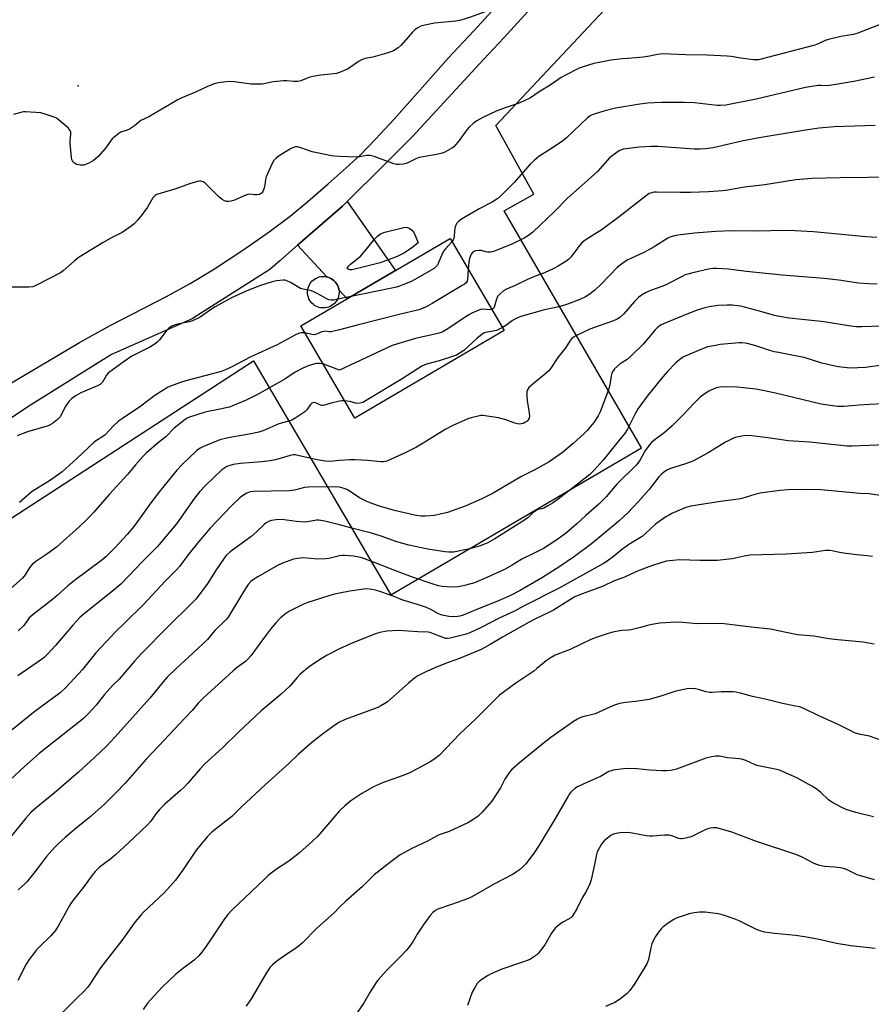
# Model space of a CAD drawing. Units: inches. Extents: x 1195773 to 1201772, y 569457 to 573457.
# Drawn here: x 1196864 to 1197226, y 572575 to 572993 of the extents above; entities that cross this region are included whole.
import ezdxf

# ---------------------------------------------------------------- set-up
doc = ezdxf.new("R2010")
doc.units = ezdxf.units.IN
doc.header["$MEASUREMENT"] = 0
for name, color, linetype in [('BLDG-Footprint', 5, 'Continuous'), ('CULTRL-Smokestack', 4, 'Continuous'), ('ELEV-Spot Elevation', 7, 'Continuous'), ('NTRL-Farm Land', 3, 'Continuous'), ('TRANS-Driveway', 251, 'Continuous'), ('TRANS-Road', 130, 'Continuous'), ('Undefined', 1, 'Continuous')]:
    doc.layers.add(name, color=color, linetype=linetype)

msp = doc.modelspace()

# ---------------------------------------------------------------- linework, layer by layer
at = {"layer": 'BLDG-Footprint', "elevation": 474.14}
msp.add_lwpolyline([(1197069.92, 572860.86), (1197006.47, 572823.69), (1196983.54, 572862.85), (1197046.98, 572900.01)], close=True, dxfattribs=at)
at = {"layer": 'CULTRL-Smokestack'}
msp.add_lwpolyline([(1196993.5, 572870.49), (1196992.77, 572870.48), (1196992.04, 572870.55), (1196991.32, 572870.7), (1196990.63, 572870.93), (1196989.96, 572871.23), (1196989.33, 572871.6), (1196988.75, 572872.04), (1196988.21, 572872.55), (1196987.74, 572873.1), (1196987.33, 572873.71), (1196986.98, 572874.35), (1196986.71, 572875.03), (1196986.52, 572875.74), (1196986.4, 572876.46), (1196986.36, 572877.19), (1196986.41, 572877.92), (1196986.53, 572878.64), (1196986.73, 572879.35), (1196987, 572880.03), (1196987.35, 572880.67), (1196987.77, 572881.27), (1196988.25, 572881.82), (1196988.78, 572882.32), (1196989.37, 572882.76), (1196990, 572883.13), (1196990.67, 572883.43), (1196991.37, 572883.65), (1196992.08, 572883.79), (1196992.81, 572883.86), (1196993.55, 572883.85), (1196994.27, 572883.76), (1196994.54, 572883.69), (1196994.98, 572883.59), (1196995.67, 572883.34), (1196996.33, 572883.01), (1196996.95, 572882.63), (1196997.52, 572882.17), (1196998.04, 572881.65), (1196998.5, 572881.08), (1196998.89, 572880.47), (1196999.22, 572879.81), (1196999.47, 572879.12), (1196999.64, 572878.41), (1196999.68, 572878.15), (1196999.74, 572877.69), (1196999.76, 572876.96), (1196999.69, 572876.23), (1196999.55, 572875.51), (1196999.33, 572874.81), (1196999.04, 572874.14), (1196998.67, 572873.51), (1196998.24, 572872.92), (1196997.75, 572872.38), (1196997.19, 572871.9), (1196996.59, 572871.48), (1196995.95, 572871.13), (1196995.28, 572870.85), (1196994.57, 572870.64), (1196993.85, 572870.52)], close=True, dxfattribs=at)
at = {"layer": 'ELEV-Spot Elevation'}
msp.add_point((1196888.93, 572964.79, 481.97), dxfattribs=at)
at = {"layer": 'NTRL-Farm Land'}
msp.add_lwpolyline([(1196833.18, 572763.58), (1196963.45, 572848.05), (1197021.75, 572748.71), (1197128.23, 572811.17), (1197069.93, 572911.7), (1197082.42, 572918.84), (1197066.36, 572947.98), (1197379.26, 573281.1)], dxfattribs=at)
at = {"layer": 'TRANS-Driveway'}
msp.add_lwpolyline([(1196982.1, 572897.09), (1197001.18, 572913.68), (1197003.17, 572915.65), (1197023.72, 572886.38), (1197003.2, 572874.36), (1196999.68, 572878.15), (1196999.64, 572878.41), (1196999.47, 572879.12), (1196999.22, 572879.81), (1196998.89, 572880.47), (1196998.5, 572881.08), (1196998.04, 572881.65), (1196997.52, 572882.17), (1196996.95, 572882.63), (1196996.33, 572883.01), (1196995.67, 572883.34), (1196994.98, 572883.59), (1196994.54, 572883.69)], close=True, dxfattribs=at)
at = {"layer": 'TRANS-Road'}
for points in [[(1197280.24, 573202.11, 0), (1197218.45, 573139.67, 0), (1197170.7, 573093.05, 0), (1197116.58, 573036.76, 0), (1197069.72, 572985.26, 0), (1197059.13, 572973.8, 0), (1197052.79, 572966.95, 0), (1197030.89, 572943.28, 0), (1197018.73, 572931.16, 0), (1197003.17, 572915.65, 0), (1197001.18, 572913.68, 0), (1196982.1, 572897.09, 0), (1196974.55, 572890.53, 0), (1196970.31, 572886.84, 0), (1196939.78, 572867.4, 0), (1196937.32, 572865.82, 0), (1196903.05, 572850.76, 0), (1196867.61, 572828.45, 0), (1196844.88, 572813.35, 0)], [(1196860.64, 572838.77, 0), (1196889.54, 572855.76, 0), (1196902.48, 572863.02, 0), (1196926.47, 572875.36, 0), (1196936.53, 572880.84, 0), (1196946.86, 572887.16, 0), (1196958.93, 572895.08, 0), (1196970.07, 572902.86, 0), (1196978.92, 572909.53, 0), (1196986.5, 572915.76, 0), (1196995.13, 572923.14, 0), (1197002.78, 572929.95, 0), (1197008.79, 572935.58, 0), (1197015.2, 572942.1, 0), (1197023.11, 572950.6, 0), (1197046.2, 572976.64, 0), (1197054.72, 572985.71, 0), (1197057.24, 572988.38, 0), (1197090.56, 573025.13, 0), (1197118.34, 573053.43, 0), (1197154.5, 573093.64, 0), (1197179.91, 573118.47, 0), (1197212.22, 573150.87, 0), (1197238.66, 573175.62, 0)]]:
    msp.add_polyline3d(points, dxfattribs=at)
at = {"layer": 'Undefined'}
msp.add_line((1197004.93, 572875.38, 478), (1197000, 572874.37, 478), dxfattribs=at)
for points, elevation in [([(1197072.23, 573000), (1197055.6, 572993.97), (1197051.5, 572992.67), (1197049.37, 572992.29), (1197040.29, 572991.38), (1197036.21, 572990.6), (1197034.52, 572990.09), (1197032.97, 572989.33), (1197031.89, 572988.57), (1197030.96, 572987.6), (1197026.16, 572982.03), (1197024.79, 572980.96), (1197022.84, 572979.7), (1197021.8, 572979.18), (1197020.09, 572978.65), (1197014.03, 572977.01), (1197010.82, 572976.35), (1197009.26, 572975.84), (1197008.02, 572975.14), (1197003.68, 572972.06), (1197002.65, 572971.56), (1197000, 572970.52)], 482), ([(1197229.17, 572990.69), (1197220.11, 572987.12), (1197218.24, 572986.58), (1197212.8, 572985.71), (1197207.65, 572984.47), (1197206.27, 572984.03), (1197203.23, 572982.6), (1197201.75, 572982.08), (1197177.94, 572975.86), (1197176.88, 572975.78), (1197175.78, 572975.88), (1197170.44, 572976.57), (1197166.28, 572977.29), (1197164.54, 572977.47), (1197156.15, 572977.86), (1197146.98, 572977.93), (1197137.07, 572978.43), (1197135.03, 572978.18), (1197131.57, 572977.43), (1197129.07, 572977), (1197124.16, 572976.51), (1197120.13, 572976.32), (1197115.16, 572975.68), (1197111.69, 572975.06), (1197107.96, 572974.28), (1197103.43, 572972.92), (1197101.76, 572972.35), (1197095.65, 572969.23), (1197094.11, 572968.34), (1197089.44, 572965.15), (1197084.67, 572962.2), (1197081.02, 572959.77), (1197078.15, 572958.23), (1197075.78, 572957.25), (1197070.25, 572955.5), (1197066.47, 572954.04), (1197060.8, 572951.36), (1197058.21, 572949.95), (1197056.81, 572948.97), (1197054.94, 572947.27), (1197054.03, 572946.12), (1197050.76, 572941.6), (1197049.31, 572939.84), (1197048.33, 572938.81), (1197047.66, 572938.3), (1197046.68, 572937.72), (1197044.64, 572936.67), (1197043.59, 572936.22), (1197042.45, 572935.91), (1197040.39, 572935.5), (1197033.71, 572934.34), (1197032.38, 572933.84), (1197029.26, 572932.24), (1197028.2, 572931.78), (1197027.07, 572931.53), (1197025.32, 572931.39), (1197024.16, 572931.44), (1197023.02, 572931.73), (1197014.67, 572934.78), (1197013.6, 572935.12), (1197012.9, 572935.25), (1197011.37, 572935.23), (1197008.44, 572934.66), (1197007.47, 572934.57), (1197000, 572934.84)], 480), ([(1197000, 572970.52), (1196998.64, 572970.06), (1196997.54, 572969.84), (1196992, 572969.39), (1196988.57, 572968.76), (1196986.9, 572968.31), (1196983.52, 572966.92), (1196982.2, 572966.66), (1196980.58, 572966.66), (1196977.63, 572967), (1196976.17, 572966.98), (1196971.8, 572966.55), (1196967.06, 572965.56), (1196964.42, 572965.46), (1196962.36, 572965.56), (1196955.35, 572966.52), (1196953.6, 572966.64), (1196951.88, 572966.49), (1196948.45, 572966.05), (1196947.33, 572965.78), (1196945.97, 572965.31), (1196943.55, 572964.37), (1196938.84, 572962.17), (1196932.97, 572959.66), (1196931.05, 572958.75), (1196918.92, 572951.69), (1196915.53, 572950.02), (1196912.88, 572947.88), (1196910.76, 572946.43), (1196909.76, 572945.98), (1196907.13, 572945.1), (1196906.37, 572944.7), (1196904.75, 572943.45), (1196903.46, 572942.26), (1196900.55, 572938.38), (1196897.39, 572934.82), (1196896.36, 572933.77), (1196895.43, 572933.1), (1196893.43, 572931.98), (1196892.4, 572931.48), (1196891.44, 572931.17), (1196890.72, 572931.09), (1196889.9, 572931.11), (1196888.3, 572931.4), (1196887.36, 572931.94), (1196886.78, 572932.51), (1196886.49, 572932.95), (1196886.29, 572933.48), (1196886.14, 572934.35), (1196885.62, 572940.32), (1196885.6, 572941.5), (1196885.84, 572944.35), (1196885.82, 572945.16), (1196885.59, 572945.89), (1196884.68, 572946.92), (1196880.48, 572950.54), (1196879.77, 572951.02), (1196878.71, 572951.5), (1196874.49, 572952.9), (1196873.06, 572953.28), (1196871.03, 572953.51), (1196866.65, 572953.76), (1196865.78, 572953.7), (1196864.63, 572953.45), (1196861.47, 572952.58)], 482), ([(1197227.09, 572968.46), (1197218.45, 572966.61), (1197209.07, 572965.09), (1197206.77, 572964.85), (1197204.3, 572965.02), (1197203.27, 572964.99), (1197197.84, 572964.04), (1197176.89, 572959.18), (1197164.02, 572956.66), (1197161.77, 572956.46), (1197160.35, 572956.49), (1197150.74, 572957.57), (1197146.52, 572957.8), (1197136.71, 572957.72), (1197130.79, 572957.5), (1197127.52, 572957.08), (1197117.17, 572955.29), (1197112.19, 572954.01), (1197108.56, 572952.95), (1197107.2, 572952.47), (1197106.42, 572952.07), (1197105.29, 572951.16), (1197096.38, 572942.73), (1197094.86, 572941.43), (1197090.47, 572938.47), (1197084.63, 572934.77), (1197082.61, 572933.15), (1197080.97, 572931.51), (1197074.15, 572923.83), (1197068.49, 572918.16), (1197067.18, 572916.98), (1197064.8, 572915.4), (1197059.32, 572912.65), (1197057.78, 572911.8), (1197051.74, 572908.17), (1197050.56, 572907.33), (1197049.83, 572906.45), (1197049.39, 572905.69), (1197049.05, 572904.88), (1197048.73, 572903.31), (1197048.61, 572900.87), (1197048.5, 572900.09), (1197048.21, 572899.36), (1197047.75, 572898.69)], 478), ([(1197227.44, 572947.94), (1197209.98, 572947.39), (1197203.62, 572946.78), (1197197.81, 572945.96), (1197177.36, 572942.56), (1197170.8, 572941.26), (1197158.7, 572938.55), (1197155.32, 572937.99), (1197153.06, 572937.89), (1197150.5, 572937.92), (1197135.2, 572939), (1197132.51, 572939.08), (1197127.2, 572938.73), (1197121.66, 572938.07), (1197120.51, 572937.89), (1197119.74, 572937.67), (1197119.01, 572937.35), (1197118.28, 572936.91), (1197115.7, 572935.1), (1197114.82, 572934.36), (1197109.52, 572928.5), (1197102.84, 572922.43), (1197096.82, 572917.18), (1197091.32, 572911.41), (1197082, 572902.68), (1197080.22, 572901.26), (1197078.3, 572900.1), (1197072.82, 572897.43), (1197065.33, 572894.45), (1197064.2, 572894.22), (1197062.79, 572894.2), (1197061.96, 572894.32), (1197060.26, 572894.87), (1197059.22, 572894.96), (1197057.81, 572894.79), (1197057.29, 572894.63), (1197056.81, 572894.35), (1197056.41, 572893.98), (1197055.91, 572893.3), (1197055.53, 572892.56), (1197055.16, 572891.53), (1197054.83, 572889.88), (1197054.63, 572886.96)], 476), ([(1197000, 572934.84), (1196997.94, 572934.92), (1196996.6, 572935.08), (1196989.71, 572936.48), (1196988.33, 572936.84), (1196983.45, 572938.47), (1196982.06, 572938.86), (1196981.24, 572938.91), (1196980.45, 572938.68), (1196979.17, 572938.01), (1196974.35, 572935.15), (1196973.02, 572934.12), (1196972.11, 572933.15), (1196971.27, 572931.6), (1196968.85, 572926.14), (1196968.54, 572925.01), (1196968.28, 572922.66), (1196967.99, 572921.56), (1196967.36, 572919.99), (1196967.07, 572919.54), (1196966.67, 572919.14), (1196965.95, 572918.7), (1196964.93, 572918.49), (1196963.88, 572918.52), (1196961.9, 572918.8), (1196961.05, 572918.7), (1196959.67, 572918.2), (1196955.28, 572916.28), (1196953.87, 572915.83), (1196952.75, 572915.69), (1196951.92, 572915.71), (1196951.12, 572915.96), (1196950.12, 572916.55), (1196948.51, 572917.85), (1196942.87, 572923.51), (1196941.98, 572924.09), (1196941.07, 572924.37), (1196940.51, 572924.36), (1196939.65, 572924.2), (1196936.19, 572923.25), (1196930.44, 572921.13), (1196922.84, 572918.87), (1196922.32, 572918.63), (1196921.66, 572918.19), (1196920.7, 572917.28), (1196920.05, 572916.31), (1196918.35, 572913.23), (1196916.16, 572910.16), (1196914.28, 572907.93), (1196912.67, 572906.22), (1196911.82, 572905.44), (1196907.61, 572902.49), (1196902.81, 572900.12), (1196899.55, 572898.34), (1196889.39, 572892.07), (1196887.36, 572890.5), (1196882.57, 572886.23), (1196881.39, 572885.38), (1196871.32, 572880.18), (1196869.72, 572879.52), (1196868.03, 572879.36), (1196856.67, 572879.32)], 480), ([(1197238.82, 572926.25), (1197224.37, 572925.85), (1197212.51, 572925.69), (1197200.6, 572925.42), (1197193.75, 572924.86), (1197180.52, 572922.79), (1197171.91, 572921.75), (1197164.92, 572920.53), (1197162.59, 572920.26), (1197156.62, 572919.77), (1197148.98, 572919.52), (1197144.73, 572919.47), (1197134.57, 572919.68), (1197133.42, 572919.61), (1197132.58, 572919.43), (1197131.52, 572919.03), (1197130.29, 572918.24), (1197118.71, 572909.2), (1197111.44, 572903.87), (1197104.77, 572899.59), (1197103.69, 572898.82), (1197102.93, 572898.14), (1197102.05, 572897.15), (1197098.17, 572892.02), (1197097.22, 572891.09), (1197096.12, 572890.24), (1197092.54, 572888.09), (1197090.97, 572887.25), (1197086.95, 572885.47), (1197083.51, 572884.17), (1197079.8, 572882.56), (1197074.56, 572880.02), (1197070.89, 572878.42), (1197069.64, 572877.7), (1197068.04, 572876.39), (1197067.08, 572875.32), (1197066.63, 572874.26), (1197065.69, 572870.84), (1197065.3, 572870.21), (1197064.67, 572869.81)], 474), ([(1197228.13, 572900.42), (1197223.65, 572900.74), (1197201.32, 572902.84), (1197193.34, 572903.27), (1197188.52, 572903.34), (1197177.62, 572903.03), (1197166.34, 572903.21), (1197159.73, 572902.95), (1197150.73, 572902.3), (1197143.62, 572901.43), (1197142.16, 572901.17), (1197140.62, 572900.63), (1197139.38, 572900.07), (1197133.51, 572896.46), (1197131.02, 572895.05), (1197128.9, 572893.94), (1197122.46, 572890.91), (1197120.79, 572889.9), (1197119.19, 572888.73), (1197117.92, 572887.62), (1197111.01, 572880.56), (1197108.38, 572878.05), (1197106.37, 572876.44), (1197104.44, 572875.17), (1197102.03, 572874.08), (1197096.79, 572872.13), (1197094.66, 572871.44), (1197093.04, 572871), (1197087.04, 572869.66), (1197076.95, 572866.84), (1197075.3, 572866.14), (1197073.44, 572865.18), (1197070.54, 572863.09), (1197069.12, 572862.21)], 472), ([(1197047.75, 572898.69), (1197044.97, 572895.64), (1197044.27, 572894.76), (1197043.59, 572893.45), (1197041.82, 572889.33), (1197041.4, 572888.59), (1197040.77, 572887.8), (1197040.18, 572887.27), (1197039.19, 572886.62), (1197031.95, 572882.51), (1197030.09, 572881.62), (1197026.86, 572880.28), (1197025.48, 572879.78), (1197024.08, 572879.39), (1197021.51, 572878.78), (1197004.93, 572875.38)], 478), ([(1197228.26, 572880.54), (1197224.8, 572880.68), (1197220.39, 572881.07), (1197212.07, 572882.35), (1197205.77, 572883.07), (1197187.99, 572884.39), (1197172.75, 572886.02), (1197165.08, 572886.92), (1197160.2, 572887.31), (1197158.54, 572887.28), (1197156.61, 572887.02), (1197150.54, 572885.62), (1197147.83, 572884.89), (1197146.79, 572884.53), (1197145.76, 572884.06), (1197138.86, 572880.41), (1197137.27, 572879.76), (1197131.99, 572877.92), (1197129.94, 572876.93), (1197128.2, 572875.95), (1197127.1, 572875.06), (1197125.27, 572873.26), (1197120.68, 572868), (1197118.93, 572866.45), (1197117.81, 572865.68), (1197116.29, 572865.01), (1197109.82, 572862.79), (1197106.3, 572861.48), (1197100.31, 572858.64), (1197099.3, 572858.05), (1197098.68, 572857.55), (1197097.96, 572856.66), (1197096.05, 572853.66), (1197092.62, 572849.44), (1197089.74, 572845), (1197088.88, 572843.83), (1197086.93, 572842.08), (1197083.09, 572838.92), (1197081, 572837.32), (1197080.4, 572836.7), (1197079.93, 572836), (1197079.54, 572834.96), (1197079.48, 572834.12), (1197079.51, 572832.98), (1197079.69, 572831.25), (1197080.5, 572825.84), (1197080.59, 572824.44), (1197080.45, 572823.66), (1197080.12, 572822.97), (1197079.6, 572822.39), (1197078.68, 572821.8), (1197077.92, 572821.46), (1197077.15, 572821.27), (1197076.37, 572821.2), (1197075.59, 572821.25), (1197074.45, 572821.56), (1197070.56, 572823.03), (1197067.49, 572823.87), (1197060.83, 572824.77), (1197059.96, 572824.79), (1197058.8, 572824.61), (1197055.91, 572823.89), (1197054.49, 572823.45), (1197048.13, 572820.62), (1197044.82, 572818.89), (1197035.49, 572813.04), (1197032.7, 572811.39), (1197027.83, 572808.94), (1197020.01, 572805.51), (1197018.66, 572805.18), (1197017.54, 572805.1), (1197012.03, 572805.78), (1197006.65, 572806.06), (1197004.37, 572806.02), (1197000, 572805.68)], 470), ([(1197054.63, 572886.96), (1197054.33, 572882.6), (1197054.11, 572881.8), (1197053.67, 572881.19), (1197053, 572880.66), (1197052, 572880.03), (1197039.34, 572872.37), (1197037.29, 572871.21), (1197035.2, 572870.31), (1197033.57, 572869.75), (1197025.25, 572867.73), (1197007.46, 572863.22), (1197000, 572861.24)], 476), ([(1197000, 572874.37), (1196997.37, 572873.86), (1196996.47, 572873.83), (1196995.45, 572874), (1196994.21, 572874.49), (1196990.68, 572876.56), (1196988.76, 572877.48), (1196987.47, 572877.86), (1196984.49, 572878.48), (1196983.43, 572878.82), (1196979.38, 572881.13), (1196977.31, 572882.14), (1196976.78, 572882.29), (1196975.96, 572882.35), (1196973.13, 572882.03), (1196971.34, 572881.61), (1196966.34, 572879.99), (1196960.64, 572877.71), (1196954.13, 572874.75), (1196947.09, 572870.99), (1196945.14, 572869.75), (1196940.71, 572866.63), (1196937.55, 572864.97), (1196936.15, 572864.54), (1196931.19, 572863.62), (1196929.76, 572863.23), (1196928.71, 572862.77), (1196927.59, 572861.99), (1196926.58, 572861.08), (1196923.43, 572856.95), (1196922.47, 572855.93), (1196921.62, 572855.21), (1196919.38, 572853.83), (1196914.85, 572851.65), (1196911.69, 572849.98), (1196908.01, 572847.53), (1196902.35, 572843.37), (1196901.72, 572842.8), (1196901.01, 572841.96), (1196899.25, 572839.02), (1196898.77, 572838.43), (1196898.38, 572838.12), (1196897.1, 572837.45), (1196890.15, 572834.47), (1196888.14, 572833.31), (1196886.22, 572832.01), (1196885.04, 572830.78), (1196883.67, 572828.94), (1196883.12, 572827.91), (1196881.9, 572825.21), (1196881.3, 572824.28), (1196880.13, 572823.08), (1196878.04, 572821.41), (1196877.08, 572820.82), (1196876.17, 572820.43), (1196867.46, 572817.86), (1196863.02, 572816.25)], 478), ([(1197229.88, 572862.72), (1197221.82, 572862.47), (1197219.39, 572862.55), (1197216.17, 572862.9), (1197205.82, 572864.61), (1197196.39, 572865.53), (1197190.87, 572866.23), (1197186.86, 572866.87), (1197184.73, 572867.34), (1197178.34, 572869.19), (1197171.9, 572870.9), (1197170.18, 572871.21), (1197166.7, 572871.66), (1197164.63, 572871.7), (1197160.74, 572871.53), (1197157.01, 572870.95), (1197155.05, 572870.53), (1197151.85, 572869.53), (1197147.47, 572867.83), (1197137.61, 572863.78), (1197136.54, 572863.27), (1197135.52, 572862.66), (1197134.83, 572862.11), (1197134, 572861.26), (1197131.22, 572857.77), (1197128.86, 572855.19), (1197123.53, 572849.84), (1197122.08, 572848.6), (1197119.2, 572846.7), (1197116.79, 572844.64), (1197116.11, 572843.77), (1197115.64, 572842.78), (1197115.36, 572841.64), (1197114.72, 572837.86), (1197114.18, 572835.78), (1197110.6, 572826.42), (1197109.83, 572824.74), (1197107.92, 572821.92), (1197105.11, 572818.52), (1197103.67, 572817.07), (1197099.17, 572812.89), (1197094.58, 572809.18), (1197088.94, 572805.09), (1197082.63, 572801.57), (1197076.93, 572798.8), (1197065.14, 572791.86), (1197060.43, 572789.41), (1197053.38, 572786.31), (1197045.82, 572783.59), (1197042.76, 572782.88), (1197040.24, 572782.38), (1197036.49, 572782.1), (1197034.53, 572782.12), (1197031.79, 572782.55), (1197023.28, 572784.55), (1197016.99, 572786.38), (1197013.7, 572787.48), (1197011.55, 572788.35), (1197008.37, 572789.92), (1197004.52, 572792.59), (1197003.09, 572793.41), (1197001.94, 572793.88), (1197000, 572794.44)], 468), ([(1197064.67, 572869.81), (1197063.62, 572869.73), (1197060.77, 572870), (1197059.94, 572869.86), (1197059.11, 572869.56), (1197056.13, 572868.23), (1197054.82, 572867.55), (1197045.25, 572861.24), (1197043.52, 572860.26), (1197041.7, 572859.65), (1197032.15, 572857.46), (1197022.24, 572854.52), (1197000, 572844.07)], 474), ([(1196985.27, 572859.89), (1196984.51, 572860), (1196983.68, 572859.93), (1196982.56, 572859.61), (1196981.19, 572859.06), (1196973.52, 572854.82), (1196962.31, 572849.73), (1196953.94, 572845.37), (1196951.83, 572844.37), (1196949.73, 572843.55), (1196948.06, 572843.03), (1196934.65, 572839.59), (1196932.39, 572838.88), (1196928.22, 572837.26), (1196926.86, 572836.65), (1196921.57, 572833.29), (1196915.55, 572828.86), (1196907.74, 572823.58), (1196906.08, 572822.38), (1196903.78, 572820.31), (1196900.4, 572816.66), (1196899.48, 572815.93), (1196896.69, 572814.27), (1196895.78, 572813.57), (1196888.45, 572806.54), (1196882.13, 572800.9), (1196877.19, 572797.34), (1196869.43, 572792.52), (1196867.56, 572791.07), (1196864.06, 572787.86)], 476), ([(1197000, 572861.24), (1196997.55, 572860.58), (1196996.39, 572860.37), (1196995.58, 572860.37), (1196994.05, 572860.58), (1196993.28, 572860.52), (1196992.5, 572860.29), (1196990.15, 572859.34), (1196989.12, 572859.09), (1196988.15, 572859.16), (1196985.27, 572859.89)], 476), ([(1197069.12, 572862.21), (1197067.73, 572861.43), (1197066.66, 572860.98), (1197062.11, 572860.1), (1197061.45, 572859.9), (1197060.95, 572859.63), (1197058.39, 572857.63), (1197052.68, 572852.47), (1197050.82, 572851.17), (1197049.6, 572850.47), (1197047.95, 572849.84), (1197042.34, 572848), (1197036.91, 572846.6), (1197034.87, 572845.72), (1197033.31, 572844.79), (1197026.56, 572840.35), (1197009.83, 572830.39), (1197008.75, 572830.03), (1197007.64, 572829.96), (1197006.84, 572830.11), (1197004.14, 572830.83), (1197002.17, 572831.05)], 472), ([(1197235.53, 572846.88), (1197223.3, 572845.24), (1197216.82, 572844.97), (1197213.05, 572845.29), (1197211.03, 572845.58), (1197204.84, 572847.08), (1197197.24, 572849.41), (1197192.07, 572850.48), (1197186.37, 572851.54), (1197184.66, 572851.93), (1197182.68, 572852.49), (1197176.76, 572854.46), (1197173.68, 572855.3), (1197172.27, 572855.57), (1197170.85, 572855.67), (1197169.69, 572855.65), (1197161.67, 572854.92), (1197159.65, 572854.62), (1197156.3, 572853.92), (1197155.21, 572853.59), (1197153.34, 572852.86), (1197146.74, 572850.01), (1197145.55, 572849.4), (1197144.45, 572848.62), (1197142.56, 572846.98), (1197139.28, 572843.52), (1197137.33, 572841.32), (1197130.56, 572833.01), (1197126.81, 572827.8), (1197125.46, 572825.58), (1197122.23, 572818.97), (1197120.93, 572817.06), (1197118.77, 572814.29), (1197111.89, 572805.91), (1197107.97, 572801.54), (1197106.19, 572799.81), (1197101.04, 572795.62), (1197092.8, 572789.36), (1197090.44, 572787.67), (1197088.45, 572786.49), (1197086.68, 572785.55), (1197085.89, 572785.26), (1197084.18, 572784.9), (1197083.43, 572784.54), (1197082.07, 572783.44), (1197080.1, 572781.46), (1197078.99, 572780.62), (1197065.93, 572772.53), (1197062.88, 572770.81), (1197059.69, 572769.5), (1197056.33, 572768.47), (1197054.6, 572768.05), (1197048.42, 572766.87), (1197046.43, 572766.82), (1197044.71, 572766.94), (1197037.45, 572768.12), (1197029.33, 572769.78), (1197024.34, 572771.24), (1197017.7, 572773.56), (1197013.57, 572774.83), (1197005.11, 572776.97), (1197000, 572778.41)], 466), ([(1196992.95, 572846.78), (1196991.34, 572846.96), (1196990.23, 572846.93), (1196989.4, 572846.82), (1196986.64, 572845.94), (1196984.32, 572844.99), (1196981.13, 572843.23), (1196976.71, 572840.3), (1196965.33, 572833.95), (1196960.29, 572831.35), (1196954.56, 572828.87), (1196953.18, 572828.37), (1196951.78, 572828.02), (1196947.84, 572827.17), (1196944.21, 572826.55), (1196942.83, 572826.23), (1196936.27, 572824.1), (1196935.26, 572823.69), (1196934.36, 572823.15), (1196929.73, 572819.45), (1196926.2, 572815.83), (1196923.01, 572813.3), (1196917.82, 572808.83), (1196916.52, 572807.62), (1196913.28, 572803.93), (1196910, 572799.97), (1196902.08, 572791.32), (1196895.61, 572783.77), (1196893.67, 572781.6), (1196892.4, 572780.34), (1196889.56, 572777.7), (1196879.78, 572768.97), (1196875.63, 572765.89), (1196871.04, 572762.79), (1196869.44, 572761.5), (1196868.45, 572760.44), (1196866.47, 572757.2), (1196865.34, 572755.81), (1196860.38, 572751.4)], 474), ([(1197000, 572844.07), (1196998.74, 572844.5), (1196994.06, 572846.41), (1196992.95, 572846.78)], 474), ([(1197230.85, 572829.76), (1197225.04, 572829.56), (1197220.63, 572829.25), (1197214.08, 572828.64), (1197211.59, 572828.61), (1197209.34, 572828.89), (1197204.53, 572829.69), (1197185.15, 572834.3), (1197179.68, 572835.51), (1197176.87, 572836.01), (1197172.86, 572836.48), (1197168.78, 572836.81), (1197162.85, 572837.02), (1197161.68, 572836.93), (1197160.54, 572836.72), (1197158.88, 572836.21), (1197156.8, 572835.17), (1197155.3, 572834.22), (1197153.14, 572832.63), (1197150.25, 572829.83), (1197146.2, 572825.38), (1197141.27, 572820.48), (1197137.75, 572817.33), (1197133.96, 572814.63), (1197132.45, 572813.38), (1197131.5, 572812.27), (1197129.94, 572810.13), (1197129.34, 572809.15), (1197127.63, 572805.96), (1197126.71, 572804.64), (1197125.97, 572803.78), (1197117.79, 572795.7), (1197113.25, 572790.36), (1197111.48, 572788.54), (1197110.03, 572787.18), (1197104.49, 572782.37), (1197100.68, 572778.83), (1197096.51, 572775.13), (1197092.69, 572772.31), (1197089.03, 572769.91), (1197086.53, 572768.41), (1197082.61, 572766.37), (1197077.41, 572763.9), (1197073.25, 572761.27), (1197070.03, 572759.44), (1197062.56, 572755.98), (1197057.23, 572753.85), (1197053.61, 572752.74), (1197051.92, 572752.31), (1197050.15, 572752.08), (1197048.06, 572751.94), (1197045.52, 572752.02), (1197043.58, 572752.18), (1197042.03, 572752.49), (1197039.3, 572753.32), (1197030.97, 572756.23), (1197023.44, 572758.98), (1197015.05, 572762.31), (1197009.4, 572764.4), (1197007.54, 572764.88), (1197005.87, 572765.14), (1197002.27, 572765.39), (1197001.12, 572765.37), (1197000, 572765.23)], 464), ([(1197000, 572830.87), (1196996.35, 572830.11), (1196993.62, 572829.15), (1196992.95, 572829.03), (1196992.41, 572829.07), (1196991.88, 572829.22), (1196990.48, 572829.96), (1196989.78, 572830.22), (1196989.07, 572830.31), (1196988.61, 572830.22), (1196988.17, 572830.02), (1196987.59, 572829.5), (1196986, 572827.18), (1196985.22, 572826.37), (1196981.38, 572823.77), (1196979.63, 572822.78), (1196978.81, 572822.5), (1196975.67, 572821.74), (1196974.2, 572821.29), (1196967.76, 572818.41), (1196965.73, 572817.69), (1196961.56, 572816.85), (1196952.69, 572815.39), (1196949.18, 572814.48), (1196942.19, 572811.72), (1196940.74, 572810.93), (1196939.39, 572809.9), (1196933.19, 572804.08), (1196930.92, 572801.64), (1196923.46, 572792.52), (1196919.81, 572787.71), (1196913.48, 572778.9), (1196912.04, 572777.03), (1196909.77, 572774.34), (1196904.72, 572768.82), (1196902.44, 572766.45), (1196900.75, 572764.82), (1196899.07, 572763.46), (1196887.35, 572754.75), (1196884.62, 572752.53), (1196880.01, 572748.38), (1196878.05, 572746.73), (1196869.77, 572740.4), (1196868.16, 572738.87), (1196866.33, 572736.2), (1196865.8, 572735.54), (1196863.44, 572733.44)], 472), ([(1197002.17, 572831.05), (1197000.97, 572831.02), (1197000, 572830.87)], 472), ([(1197231.98, 572812.39), (1197217.73, 572811.83), (1197215.51, 572811.83), (1197199.73, 572813.44), (1197190.49, 572814.13), (1197186.8, 572814.6), (1197181.84, 572815.36), (1197175, 572816.19), (1197172.4, 572816.27), (1197169.29, 572815.81), (1197167.62, 572815.3), (1197163.86, 572813.53), (1197156.57, 572808.96), (1197150.02, 572805.44), (1197146.49, 572804.16), (1197140.47, 572802.27), (1197138.98, 572801.55), (1197137.6, 572800.69), (1197136.51, 572799.75), (1197135.5, 572798.72), (1197131.45, 572793.44), (1197126.94, 572788.28), (1197122.45, 572783.56), (1197120.76, 572781.91), (1197118.54, 572779.97), (1197106.92, 572770.39), (1197099.8, 572764.99), (1197093.54, 572760.69), (1197086.22, 572756.08), (1197076.69, 572750.59), (1197072.59, 572748.37), (1197067.48, 572746.15), (1197058.62, 572742.63), (1197053.18, 572740.27), (1197052.09, 572739.88), (1197051.06, 572739.63), (1197050, 572739.46), (1197048.9, 572739.4), (1197046.37, 572739.49), (1197043.5, 572740.01), (1197041.99, 572740.64), (1197038.75, 572742.52), (1197036.89, 572743.35), (1197033.04, 572744.62), (1197026.9, 572746.37), (1197022.74, 572748.05), (1197017.98, 572749.77), (1197015.27, 572750.63), (1197013.66, 572751.01), (1197011.49, 572751.22), (1197010.08, 572751.16), (1197004.35, 572750.31), (1197000, 572749.43)], 462), ([(1197000, 572805.68), (1196995.82, 572805.33), (1196993.84, 572805.41), (1196990.48, 572806.05), (1196982.21, 572807.88), (1196981.07, 572808.06), (1196980.32, 572808.07), (1196978.93, 572807.8), (1196972.72, 572806.06), (1196970.48, 572805.54), (1196967, 572805.15), (1196961.41, 572804.76), (1196957.88, 572804.43), (1196954.73, 572804.03), (1196953.42, 572803.67), (1196952.16, 572803.15), (1196951.18, 572802.58), (1196950.02, 572801.73), (1196942.9, 572794.91), (1196940.66, 572792.52), (1196938.4, 572789.66), (1196930.65, 572778.89), (1196927.79, 572775.27), (1196922.65, 572769.16), (1196916.12, 572762.69), (1196910.5, 572756.74), (1196907.02, 572753.23), (1196904.22, 572750.82), (1196891.64, 572740.81), (1196889.78, 572739.18), (1196886.75, 572735.85), (1196879.31, 572727.11), (1196876.13, 572723.61), (1196874.47, 572722.1), (1196873.35, 572721.21), (1196863.29, 572714.32)], 470), ([(1197000, 572794.44), (1196997.89, 572794.51), (1196986.65, 572794.42), (1196985.01, 572794.23), (1196980.81, 572793.1), (1196978.63, 572792.78), (1196963.37, 572792.61), (1196961.97, 572792.36), (1196960.64, 572791.89), (1196959.19, 572791.03), (1196957.81, 572790.02), (1196954.09, 572786.42), (1196944.96, 572776.94), (1196940.26, 572771.39), (1196935.55, 572765.49), (1196931.93, 572760.73), (1196930.8, 572759.38), (1196926.04, 572754.69), (1196916.57, 572744.38), (1196908.97, 572736.87), (1196904.57, 572732.73), (1196903.07, 572731.2), (1196896.52, 572724.03), (1196890.74, 572717.02), (1196883.78, 572709.32), (1196881.31, 572707.1), (1196870, 572698.78), (1196860.92, 572691.36)], 468), ([(1197231.53, 572790.52), (1197224.91, 572791.54), (1197220.99, 572791.72), (1197204.33, 572793.3), (1197197.97, 572793.42), (1197190.52, 572793.24), (1197186.96, 572792.99), (1197178.54, 572791.8), (1197176.4, 572791.3), (1197170.85, 572789.65), (1197169.42, 572789.31), (1197161.76, 572788.3), (1197149.22, 572786.27), (1197146.97, 572785.73), (1197145.33, 572785.1), (1197141.12, 572783.19), (1197139.6, 572782.4), (1197138.58, 572781.78), (1197134.17, 572778.68), (1197129.86, 572774.66), (1197128.46, 572773.48), (1197127.05, 572772.55), (1197123.52, 572770.47), (1197122.31, 572769.67), (1197120.25, 572768.15), (1197116.33, 572765.01), (1197113.56, 572763), (1197112, 572762), (1197092.88, 572751.43), (1197078.14, 572743.86), (1197074.32, 572741.82), (1197067.76, 572738.75), (1197060.38, 572734.89), (1197055.34, 572732.62), (1197053.69, 572732.05), (1197049.73, 572730.94), (1197046.99, 572730.33), (1197045.64, 572730.16), (1197045, 572730.21), (1197043.9, 572730.51), (1197041.99, 572731.22), (1197039.17, 572732.46), (1197038.39, 572732.72), (1197037.58, 572732.88), (1197033.16, 572733.04), (1197024.99, 572733.51), (1197020.08, 572733.25), (1197017.06, 572732.74), (1197015.18, 572732.18), (1197005.63, 572728.34), (1197000, 572725.81)], 460), ([(1197000, 572778.41), (1196997.14, 572779.05), (1196993.78, 572780.01), (1196991.21, 572780.42), (1196990.14, 572780.37), (1196986.37, 572779.71), (1196984.91, 572779.59), (1196981.71, 572779.79), (1196977.44, 572780.43), (1196975.53, 572780.63), (1196972.97, 572780.56), (1196971, 572780.3), (1196969.73, 572779.81), (1196968.81, 572779.25), (1196967.76, 572778.34), (1196964.65, 572775.39), (1196962.22, 572773.29), (1196953.51, 572766.98), (1196951.82, 572765.38), (1196950.9, 572764.25), (1196947.3, 572758.88), (1196944.05, 572753.61), (1196940.31, 572748.63), (1196938.9, 572746.89), (1196937.07, 572744.95), (1196927.02, 572735.09), (1196915.86, 572723.81), (1196912.9, 572720.51), (1196906.42, 572712.93), (1196903.53, 572710.17), (1196902.37, 572708.92), (1196900.15, 572706.34), (1196896.61, 572701.85), (1196893.21, 572698.22), (1196891.35, 572696.35), (1196889.15, 572694.42), (1196878.42, 572686.16), (1196872.38, 572681.27), (1196866.12, 572675.86), (1196860.1, 572670.12)], 466), ([(1197226.25, 572765.01), (1197223.99, 572765.3), (1197219.63, 572765.62), (1197214, 572766.33), (1197212.29, 572766.61), (1197209.19, 572767.37), (1197208.06, 572767.5), (1197206.37, 572767.44), (1197200.87, 572766.68), (1197189.69, 572765.94), (1197174.18, 572765.49), (1197171.75, 572765.1), (1197166.73, 572764.04), (1197160.31, 572763.33), (1197152.97, 572763.23), (1197144.48, 572763.51), (1197141.56, 572763.28), (1197138.65, 572762.91), (1197132.92, 572761.16), (1197130.12, 572760.15), (1197125.73, 572758.4), (1197120.66, 572756.06), (1197116.54, 572754.57), (1197111.97, 572752.4), (1197101.56, 572748.48), (1197099.95, 572747.81), (1197098.01, 572746.72), (1197090.86, 572742.24), (1197088.82, 572741.16), (1197083.17, 572738.45), (1197080.53, 572737.1), (1197069.11, 572730.74), (1197063.99, 572727.64), (1197060.16, 572725.46), (1197050.85, 572721.62), (1197046.07, 572719.9), (1197041.4, 572718.05), (1197036.9, 572716.15), (1197033.17, 572714.32), (1197031.87, 572713.45), (1197029.21, 572711.23), (1197020.3, 572703.3), (1197019.14, 572702.48), (1197017.45, 572701.51), (1197016.19, 572700.9), (1197014.65, 572700.29), (1197002.32, 572695.76), (1197000, 572694.65)], 458), ([(1197000, 572765.23), (1196995.38, 572764.12), (1196993.95, 572763.93), (1196990.57, 572763.87), (1196984.63, 572764.33), (1196982.11, 572764.14), (1196980.44, 572763.8), (1196975.75, 572762.13), (1196973.65, 572761.13), (1196965.31, 572756.37), (1196963.44, 572755.13), (1196962.34, 572754.29), (1196961.15, 572753.02), (1196960.04, 572751.41), (1196953.99, 572741.33), (1196952.61, 572739.25), (1196951.61, 572738.11), (1196946.93, 572733.51), (1196943.85, 572729.77), (1196935.64, 572722.02), (1196930.76, 572717.55), (1196926.82, 572713.7), (1196925.08, 572711.71), (1196919.35, 572704.77), (1196904.73, 572688.43), (1196900.96, 572684.48), (1196895.89, 572679.65), (1196889.07, 572673.44), (1196878.71, 572664.44), (1196871.14, 572658.28), (1196868.88, 572656.24), (1196866.77, 572653.91), (1196860.65, 572646.37)], 464), ([(1197000, 572749.43), (1196997.75, 572748.92), (1196995.37, 572748.24), (1196986.54, 572745.39), (1196984.42, 572744.59), (1196982.61, 572743.74), (1196978.76, 572741.73), (1196977.05, 572740.56), (1196974.94, 572738.89), (1196972.93, 572736.76), (1196970.64, 572734.11), (1196967.63, 572730.19), (1196962.24, 572722.76), (1196961.16, 572721.47), (1196959.97, 572720.4), (1196956.69, 572717.98), (1196954.83, 572716.45), (1196942.12, 572704.93), (1196939.97, 572702.62), (1196937.31, 572699.54), (1196934.03, 572695.97), (1196925.65, 572687.05), (1196917.9, 572678.94), (1196908.9, 572668.71), (1196904.94, 572664.55), (1196899.99, 572659.66), (1196898.72, 572658.47), (1196893.96, 572654.31), (1196888.13, 572649.58), (1196883.48, 572645.67), (1196880.52, 572642.95), (1196879.06, 572641.49), (1196875.44, 572637.54), (1196873.32, 572634.81), (1196870.17, 572630.45), (1196867.26, 572626.96), (1196866.24, 572625.93), (1196863.42, 572623.36)], 462), ([(1197226.99, 572727.71), (1197222.35, 572728.52), (1197211.53, 572729.52), (1197207.75, 572729.97), (1197201.46, 572731.16), (1197194.45, 572731.64), (1197186.18, 572733.44), (1197182.98, 572734.08), (1197181.54, 572734.28), (1197176.12, 572734.83), (1197164.45, 572736.25), (1197162.19, 572736.46), (1197151.73, 572736.44), (1197145.71, 572736.98), (1197143.06, 572737.09), (1197136.01, 572736.61), (1197133.39, 572736.23), (1197131.37, 572735.8), (1197127.75, 572734.81), (1197123.85, 572733.87), (1197122.61, 572733.69), (1197120.14, 572733.57), (1197118.98, 572733.42), (1197116.07, 572732.86), (1197114.07, 572732.29), (1197109, 572730.61), (1197106.66, 572729.7), (1197097.91, 572725.47), (1197091.57, 572723.05), (1197089.81, 572722.12), (1197087.67, 572720.7), (1197083.71, 572717.34), (1197082.41, 572716.31), (1197074.76, 572711.23), (1197067.84, 572706.03), (1197057.78, 572695.98), (1197051.04, 572689.68), (1197042.28, 572680.47), (1197040.49, 572678.98), (1197038.5, 572677.71), (1197029.8, 572673.11), (1197026.61, 572671.78), (1197018.15, 572668.79), (1197015.97, 572667.92), (1197014.65, 572667.27), (1197009.49, 572664.3), (1197004.73, 572661.18), (1197002.14, 572659.12), (1197000, 572656.99)], 456), ([(1197000, 572725.81), (1196994.65, 572723.04), (1196992.14, 572721.55), (1196987.17, 572718.22), (1196983.13, 572714.8), (1196981.94, 572713.58), (1196978.83, 572709.95), (1196977.14, 572708.28), (1196975.16, 572706.47), (1196971.72, 572703.69), (1196966.72, 572699.49), (1196957.2, 572690.48), (1196950.31, 572683.69), (1196942.78, 572676.9), (1196940.8, 572674.76), (1196935.55, 572668.73), (1196933.93, 572667.05), (1196932.44, 572665.65), (1196925.82, 572659.87), (1196923.59, 572657.64), (1196922.09, 572655.87), (1196919.7, 572652.4), (1196918.42, 572651.04), (1196910.22, 572643.27), (1196904.84, 572638.31), (1196902.79, 572636.65), (1196898.04, 572633.09), (1196896.17, 572631.22), (1196894.83, 572629.66), (1196891.17, 572624.57), (1196887.34, 572619.81), (1196886.02, 572617.96), (1196885.11, 572616.48), (1196880.48, 572607.96), (1196879.22, 572606.03), (1196877.38, 572603.85), (1196872.46, 572599.2), (1196871.28, 572597.98), (1196870.39, 572596.88), (1196868.16, 572593.8), (1196866.9, 572591.81), (1196863.37, 572584.94)], 460), ([(1197232.24, 572686.11), (1197224.99, 572688.65), (1197221.21, 572689.42), (1197218.72, 572690.15), (1197217.42, 572690.73), (1197211.72, 572693.67), (1197203.2, 572697.4), (1197197.45, 572700.31), (1197195.44, 572701.06), (1197193.56, 572701.48), (1197188.1, 572702.49), (1197180.67, 572704.33), (1197175.31, 572705.49), (1197170.26, 572706.97), (1197168.29, 572707.4), (1197167.16, 572707.53), (1197166.02, 572707.55), (1197162, 572707.43), (1197158.26, 572707.21), (1197157.14, 572707.23), (1197155.54, 572707.5), (1197152.47, 572708.47), (1197151.1, 572708.77), (1197149.21, 572708.94), (1197147.53, 572708.77), (1197142.72, 572707.79), (1197136.79, 572705.8), (1197131.52, 572704.28), (1197125.59, 572703.4), (1197121.48, 572703.03), (1197119.75, 572702.71), (1197118.04, 572702.29), (1197116.38, 572701.65), (1197108.51, 572698.15), (1197107.43, 572697.83), (1197103.85, 572697), (1197102.35, 572696.53), (1197101.09, 572695.92), (1197099.39, 572694.92), (1197089.69, 572688.06), (1197085.69, 572685.02), (1197076.4, 572677.37), (1197073.08, 572674.48), (1197072.14, 572673.39), (1197070.39, 572670.79), (1197069.81, 572669.81), (1197068.27, 572666.73), (1197064.64, 572661.02), (1197063.7, 572659.88), (1197060.49, 572656.37), (1197058.8, 572654.72), (1197056.19, 572652.9), (1197054.44, 572651.87), (1197046.48, 572648.23), (1197042.34, 572646.79), (1197041.11, 572646.28), (1197037.25, 572644.06), (1197030.64, 572641.03), (1197025.65, 572638.25), (1197021.71, 572635.36), (1197014.65, 572629.85), (1197009.64, 572624.82), (1197002.7, 572618.66), (1197000, 572616)], 454), ([(1197000, 572694.65), (1196997.93, 572693.34), (1196993.31, 572689.93), (1196988.88, 572686.5), (1196987.07, 572685.01), (1196982.45, 572680.95), (1196978.41, 572677.1), (1196968.32, 572668.06), (1196958.39, 572658.68), (1196954.17, 572654.6), (1196945.83, 572648.01), (1196943.67, 572645.98), (1196939.13, 572640.29), (1196933.26, 572631.57), (1196930.32, 572627.57), (1196925.59, 572622.23), (1196916.74, 572614), (1196915.57, 572612.74), (1196913.12, 572609.86), (1196907.51, 572601.91), (1196898.43, 572590.33), (1196893.92, 572583.33), (1196892.91, 572581.95), (1196891.4, 572580.31), (1196888.44, 572577.47), (1196876.15, 572565.05)], 458), ([(1197226.71, 572654.4), (1197219.17, 572656.22), (1197215.19, 572657.57), (1197212.98, 572658.46), (1197209.05, 572660.58), (1197207.68, 572661.62), (1197204.23, 572664.93), (1197202.35, 572666.37), (1197200.59, 572667.45), (1197194.11, 572670.98), (1197186.75, 572674.2), (1197185.04, 572674.65), (1197177.18, 572676.23), (1197176.14, 572676.64), (1197172.53, 572678.39), (1197171.69, 572678.69), (1197170.85, 572678.88), (1197168.26, 572679.19), (1197164.73, 572679.44), (1197161.33, 572680.16), (1197160.55, 572680.25), (1197159.83, 572680.24), (1197158.08, 572679.92), (1197155.47, 572679.27), (1197143.12, 572674.72), (1197141.98, 572674.37), (1197140.53, 572674.11), (1197138.78, 572673.92), (1197137.02, 572673.93), (1197131.75, 572674.26), (1197126.4, 572674.78), (1197122.56, 572674.94), (1197120.51, 572674.81), (1197116.15, 572674.24), (1197115.34, 572674.02), (1197114.37, 572673.62), (1197110.73, 572671.58), (1197105.57, 572669.29), (1197101.05, 572667.18), (1197099.85, 572666.41), (1197098.2, 572664.86), (1197097.66, 572664.2), (1197097.03, 572663.21), (1197091.4, 572653.45), (1197084.81, 572642.39), (1197082.56, 572639.13), (1197079.02, 572634.48), (1197077.86, 572633.15), (1197076.78, 572632.17), (1197075.16, 572631.01), (1197073.71, 572630.09), (1197065.84, 572625.98), (1197057.45, 572621.19), (1197055.63, 572620.22), (1197054.27, 572619.59), (1197052.32, 572618.85), (1197047.55, 572617.13), (1197041.7, 572615.15), (1197040.7, 572614.64), (1197039.61, 572613.82), (1197038.49, 572612.53), (1197035.72, 572608.86), (1197032.98, 572604.57), (1197031.1, 572601.35), (1197029.26, 572598.79), (1197028.31, 572597.68), (1197025.83, 572595.09), (1197020.25, 572589.48), (1197016.27, 572585.09), (1197015.24, 572583.69), (1197012.77, 572579.78), (1197010.12, 572575.22), (1197006.54, 572570.09)], 452), ([(1197000, 572656.99), (1196998.1, 572654.89), (1196991.6, 572647.18), (1196990.58, 572646.12), (1196988.43, 572644.09), (1196982.9, 572639.17), (1196979.03, 572636.04), (1196977.6, 572635.01), (1196974.08, 572632.82), (1196971.51, 572630.91), (1196969.7, 572629.45), (1196967.9, 572627.81), (1196954.28, 572614.83), (1196952.54, 572612.99), (1196950.82, 572610.73), (1196946.59, 572604.31), (1196943.03, 572599.12), (1196941.47, 572596.98), (1196940.18, 572595.4), (1196938.27, 572593.62), (1196933.21, 572589.94), (1196930.38, 572587.64), (1196924.6, 572582.09), (1196919.55, 572576.63), (1196918.42, 572575.25), (1196916.52, 572572.59)], 456), ([(1197227.09, 572627.69), (1197221.76, 572629.16), (1197219.83, 572629.86), (1197215.2, 572632.01), (1197213.93, 572632.48), (1197212.53, 572632.78), (1197210.25, 572633.12), (1197205.92, 572633.34), (1197203.99, 572633.79), (1197202.64, 572634.21), (1197201.57, 572634.64), (1197196.1, 572637.46), (1197193.78, 572638.44), (1197177.07, 572643.89), (1197166.57, 572647.92), (1197160.13, 572649.71), (1197158.68, 572649.8), (1197157.5, 572649.67), (1197156.64, 572649.49), (1197155.28, 572648.94), (1197149.31, 572646), (1197147.08, 572645.34), (1197145.39, 572645.04), (1197144.84, 572645.06), (1197144.03, 572645.24), (1197141.06, 572646.41), (1197139.94, 572646.62), (1197137.91, 572646.6), (1197133.02, 572646.27), (1197131.6, 572646.25), (1197130.18, 572646.42), (1197124.24, 572647.48), (1197122.55, 572647.71), (1197119.12, 572647.64), (1197117.41, 572647.38), (1197116.29, 572647.01), (1197115.24, 572646.51), (1197113.84, 572645.53), (1197112.29, 572644.27), (1197111.37, 572643.16), (1197109.89, 572640.57), (1197109.38, 572639.51), (1197109.04, 572638.46), (1197108.28, 572634.22), (1197106.76, 572627.66), (1197106.25, 572626), (1197104.65, 572622.66), (1197103.06, 572620.02), (1197100.71, 572615.37), (1197099.22, 572612.87), (1197098.72, 572612.17), (1197098.13, 572611.58), (1197097.2, 572610.97), (1197095.05, 572609.88), (1197094.34, 572609.42), (1197092.55, 572608.05), (1197091.53, 572607.08), (1197089.98, 572605.06), (1197087.18, 572600.1), (1197084.32, 572596.46), (1197083.7, 572595.86), (1197082.54, 572595), (1197081.07, 572594.05), (1197080.05, 572593.53), (1197077.65, 572592.66), (1197068.82, 572589.79), (1197064.32, 572587.75), (1197062.8, 572586.9), (1197060.33, 572585.34), (1197059.23, 572584.45), (1197058.47, 572583.63), (1197057.23, 572581.72), (1197056.27, 572579.96), (1197054.32, 572574.28)], 450), ([(1197000, 572616), (1196997.64, 572613.73), (1196990.37, 572607.19), (1196984.21, 572600.92), (1196983.13, 572599.91), (1196981.28, 572598.46), (1196977.98, 572596.35), (1196973.39, 572593.17), (1196971.64, 572591.72), (1196970.52, 572590.55), (1196969.1, 572588.44), (1196962.45, 572577.14), (1196960.33, 572574.05)], 454), ([(1197227.41, 572598.48), (1197217.15, 572599.63), (1197211.01, 572600.66), (1197202.92, 572602.43), (1197197.44, 572603.53), (1197193.55, 572604.01), (1197184.7, 572604.83), (1197180.41, 572605.48), (1197178.99, 572605.83), (1197177.33, 572606.4), (1197171.88, 572609.2), (1197169.73, 572610.21), (1197167.51, 572611.08), (1197163.07, 572612.65), (1197160.82, 572613.17), (1197158.5, 572613.52), (1197155.28, 572613.88), (1197152.87, 572613.92), (1197150.54, 572613.6), (1197148.51, 572613.19), (1197144.58, 572611.95), (1197142.93, 572611.35), (1197141.67, 572610.64), (1197138.55, 572608.5), (1197137.15, 572607.46), (1197136.52, 572606.87), (1197135.47, 572605.5), (1197134.17, 572603.58), (1197133.48, 572602.3), (1197132.64, 572600.44), (1197132.11, 572598.77), (1197131.11, 572593.86), (1197130.79, 572592.78), (1197130.43, 572592), (1197125.09, 572583.29), (1197123.27, 572580.66), (1197122.11, 572579.41), (1197119.45, 572577.23), (1197118.06, 572576.24), (1197116.86, 572575.62), (1197112.89, 572573.84)], 448)]:
    msp.add_lwpolyline(points, dxfattribs=dict(at, elevation=elevation))
at = {"layer": 'Undefined', "elevation": 480}
msp.add_lwpolyline([(1197004.39, 572886.63), (1197003.7, 572886.77), (1197003.3, 572887.13), (1197003.37, 572887.69), (1197003.74, 572888.3), (1197004.57, 572889.11), (1197007.85, 572891.7), (1197008.95, 572892.67), (1197011.43, 572895.48), (1197014.81, 572899.69), (1197016.25, 572901.13), (1197017.35, 572901.95), (1197018.03, 572902.3), (1197019.15, 572902.66), (1197026.63, 572904.55), (1197027.78, 572904.73), (1197028.84, 572904.62), (1197029.82, 572904.19), (1197030.71, 572903.52), (1197031.4, 572902.66), (1197031.9, 572901.64), (1197033.33, 572898.21), (1197030.61, 572896.09), (1197027.07, 572893.68), (1197026.12, 572893.16), (1197024.38, 572892.37), (1197017.2, 572889.64), (1197006.41, 572886.98), (1197005.24, 572886.72)], close=True, dxfattribs=at)

doc.saveas('drawing.dxf')
